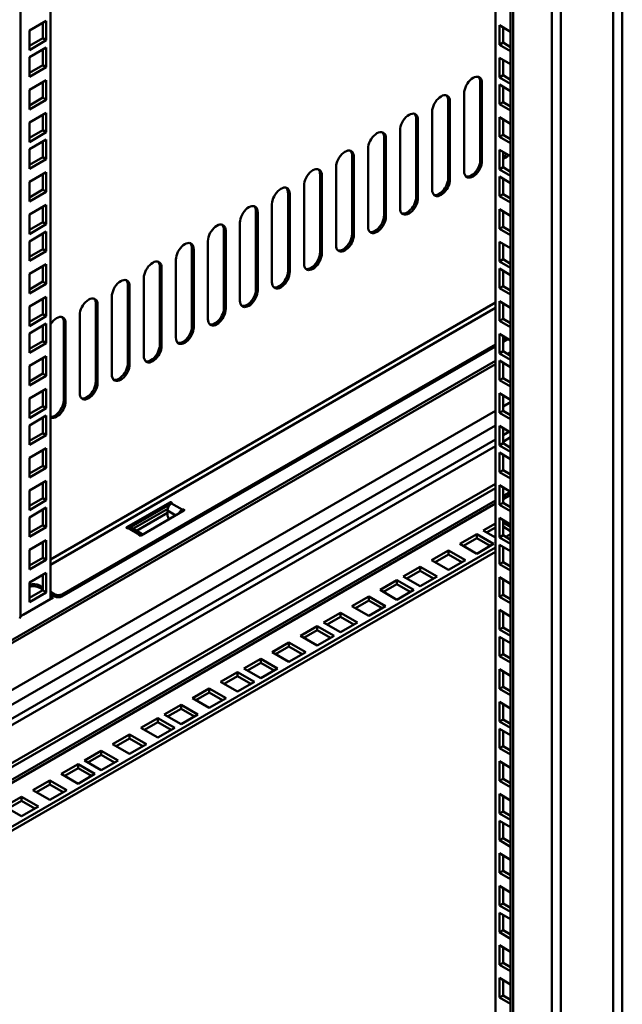
# Model space of a CAD drawing. Units: millimetres. Extents: x 277 to 4556, y 539 to 7126.
# Drawn here: x 3173 to 3412, y 5297 to 5689 of the extents above; entities that cross this region are included whole.
import ezdxf

# ---------------------------------------------------------------- set-up
doc = ezdxf.new("R2010")
doc.units = ezdxf.units.MM

msp = doc.modelspace()

# ---------------------------------------------------------------- linework, layer by layer
at = {"color": 8, "linetype": 'Continuous', "lineweight": 50}
for p, q in [((3173.08, 6568.75), (3173.08, 5451.11)), ((3184.94, 5473.99), (3361.72, 5576.04)), ((3364.85, 5575.73), (3364.76, 5575.67)), ((3361.72, 5573.92), (3184.94, 5471.87)), ((3367.61, 5555.05), (3367.8, 5555.16)), ((3043.52, 5367.96), (3361.72, 5551.65)), ((3364.76, 5534.76), (3367.8, 5536.52)), ((3054.77, 5355.81), (3361.72, 5533)), ((3057.31, 5351.42), (3361.72, 5527.16)), ((3364.76, 5523.33), (3367.28, 5524.78)), ((3057.31, 5345.84), (3361.72, 5521.57)), ((3364.76, 5520.75), (3367.8, 5522.51)), ((3058.42, 5343.9), (3361.72, 5518.99)), ((3364.76, 5497.88), (3367.8, 5499.64)), ((3075.76, 5331.05), (3361.72, 5496.13)), ((3231.43, 5493.4), (3234.75, 5491.48)), ((3237.3, 5492.95), (3237.3, 5493.77)), ((3215.31, 5486.38), (3215.31, 5486.79)), ((3220.26, 5483.52), (3220.26, 5483.93))]:
    msp.add_line(p, q, dxfattribs=at)
at = {"color": 7, "linetype": 'Continuous', "lineweight": 50}
for p, q in [((3184.94, 6561.9), (3184.94, 5458.23)), ((3384.11, 5072.2), (3384.11, 6494.61)), ((3412.15, 5072.2), (3412.15, 6494.61)), ((3387.79, 5071.32), (3387.79, 6493.74)), ((3408.48, 5071.32), (3408.48, 6493.74)), ((3361.72, 5150.86), (3361.72, 6459.85)), ((3367.8, 6456.71), (3367.8, 5130.65)), ((3368.86, 5129.18), (3368.86, 6455.24)), ((3176.59, 5684.23), (3183.31, 5688.11)), ((3183.31, 5688.11), (3183.31, 5680.35)), ((3176.59, 5676.48), (3176.59, 5684.23)), ((3181.9, 5687.29), (3181.9, 5681.17)), ((3363.34, 5686.35), (3367.8, 5683.77)), ((3363.34, 5678.59), (3363.34, 5686.35)), ((3364.76, 5679.41), (3364.76, 5685.53)), ((3181.9, 5681.17), (3176.59, 5678.11)), ((3183.31, 5680.35), (3176.59, 5676.48)), ((3183.31, 5680.35), (3181.9, 5681.17)), ((3176.59, 5673.58), (3183.31, 5677.46)), ((3181.9, 5676.64), (3181.9, 5670.51)), ((3183.31, 5677.46), (3183.31, 5669.7)), ((3364.76, 5679.41), (3363.34, 5678.59)), ((3367.8, 5676.02), (3363.34, 5678.59)), ((3367.8, 5677.65), (3364.76, 5679.41)), ((3176.59, 5665.82), (3176.59, 5673.58)), ((3363.34, 5673.38), (3367.8, 5670.81)), ((3363.34, 5665.62), (3363.34, 5673.38)), ((3364.76, 5666.44), (3364.76, 5672.57)), ((3181.9, 5670.51), (3176.59, 5667.45)), ((3183.31, 5669.7), (3176.59, 5665.82)), ((3183.31, 5669.7), (3181.9, 5670.51)), ((3364.76, 5666.44), (3363.34, 5665.62)), ((3367.8, 5663.05), (3363.34, 5665.62)), ((3367.8, 5664.68), (3364.76, 5666.44)), ((3176.59, 5660.62), (3183.31, 5664.5)), ((3176.59, 5652.86), (3176.59, 5660.62)), ((3181.9, 5663.68), (3181.9, 5657.56)), ((3183.31, 5664.5), (3183.31, 5656.74)), ((3356.41, 5663.37), (3355.71, 5663.78)), ((3355.71, 5663.78), (3355.71, 5632.75)), ((3356.41, 5663.37), (3356.41, 5632.34)), ((3363.34, 5662.73), (3367.8, 5660.15)), ((3363.34, 5654.97), (3363.34, 5662.73)), ((3364.76, 5655.78), (3364.76, 5661.91)), ((3181.9, 5657.56), (3176.59, 5654.49)), ((3183.31, 5656.74), (3176.59, 5652.86)), ((3183.31, 5656.74), (3181.9, 5657.56)), ((3349.34, 5659.29), (3349.34, 5628.26)), ((3343.68, 5656.02), (3342.98, 5656.43)), ((3342.98, 5656.43), (3342.98, 5625.4)), ((3343.68, 5656.02), (3343.68, 5625)), ((3364.76, 5655.78), (3363.34, 5654.97)), ((3367.8, 5652.39), (3363.34, 5654.97)), ((3367.8, 5654.03), (3364.76, 5655.78)), ((3176.59, 5647.65), (3183.31, 5651.53)), ((3181.9, 5650.71), (3181.9, 5644.59)), ((3183.31, 5651.53), (3183.31, 5643.77)), ((3330.96, 5648.68), (3330.25, 5649.08)), ((3330.25, 5649.08), (3330.25, 5618.06)), ((3336.61, 5651.94), (3336.61, 5620.91)), ((3363.34, 5649.77), (3367.8, 5647.19)), ((3363.34, 5642.01), (3363.34, 5649.77)), ((3364.76, 5642.83), (3364.76, 5648.95)), ((3176.59, 5639.89), (3176.59, 5647.65)), ((3330.96, 5648.68), (3330.96, 5617.65)), ((3181.9, 5644.59), (3176.59, 5641.53)), ((3183.31, 5643.77), (3176.59, 5639.89)), ((3183.31, 5643.77), (3181.9, 5644.59)), ((3318.23, 5641.33), (3317.52, 5641.74)), ((3317.52, 5641.74), (3317.52, 5610.71)), ((3318.23, 5641.33), (3318.23, 5610.3)), ((3323.89, 5644.59), (3323.89, 5613.57)), ((3364.76, 5642.83), (3363.34, 5642.01)), ((3367.8, 5639.43), (3363.34, 5642.01)), ((3367.8, 5641.07), (3364.76, 5642.83)), ((3176.59, 5637), (3183.31, 5640.87)), ((3181.9, 5640.06), (3181.9, 5633.93)), ((3183.31, 5640.87), (3183.31, 5633.12)), ((3311.16, 5637.25), (3311.16, 5606.22)), ((3176.59, 5629.24), (3176.59, 5637)), ((3181.9, 5633.93), (3176.59, 5630.87)), ((3183.31, 5633.12), (3181.9, 5633.93)), ((3305.5, 5633.98), (3304.79, 5634.39)), ((3304.79, 5634.39), (3304.79, 5603.36)), ((3305.5, 5633.98), (3305.5, 5602.95)), ((3363.34, 5636.8), (3367.8, 5634.23)), ((3363.34, 5629.04), (3363.34, 5636.8)), ((3364.76, 5629.86), (3364.76, 5635.98)), ((3183.31, 5633.12), (3176.59, 5629.24)), ((3298.43, 5629.9), (3298.43, 5598.87)), ((3356.41, 5632.34), (3355.71, 5632.75)), ((3364.76, 5629.86), (3363.34, 5629.04)), ((3367.8, 5628.1), (3364.76, 5629.86)), ((3176.59, 5624.04), (3183.31, 5627.92)), ((3181.9, 5627.1), (3181.9, 5620.97)), ((3183.31, 5627.92), (3183.31, 5620.16)), ((3292.77, 5626.63), (3292.07, 5627.04)), ((3292.07, 5627.04), (3292.07, 5596.01)), ((3292.77, 5626.63), (3292.77, 5595.6)), ((3343.68, 5625), (3342.98, 5625.4)), ((3367.8, 5626.47), (3363.34, 5629.04)), ((3363.34, 5626.14), (3367.8, 5623.57)), ((3363.34, 5618.39), (3363.34, 5626.14)), ((3176.59, 5616.28), (3176.59, 5624.04)), ((3285.7, 5622.55), (3285.7, 5591.52)), ((3364.76, 5619.2), (3364.76, 5625.33)), ((3181.9, 5620.97), (3176.59, 5617.91)), ((3183.31, 5620.16), (3176.59, 5616.28)), ((3183.31, 5620.16), (3181.9, 5620.97)), ((3280.04, 5619.29), (3279.34, 5619.69)), ((3279.34, 5619.69), (3279.34, 5588.67)), ((3280.04, 5619.29), (3280.04, 5588.26)), ((3330.96, 5617.65), (3330.25, 5618.06)), ((3364.76, 5619.2), (3363.34, 5618.39)), ((3367.8, 5615.81), (3363.34, 5618.39)), ((3367.8, 5617.44), (3364.76, 5619.2)), ((3176.59, 5611.07), (3183.31, 5614.95)), ((3181.9, 5614.13), (3181.9, 5608.01)), ((3183.31, 5614.95), (3183.31, 5607.19)), ((3272.97, 5615.2), (3272.97, 5584.18)), ((3176.59, 5603.31), (3176.59, 5611.07)), ((3267.32, 5611.94), (3266.61, 5612.35)), ((3266.61, 5612.35), (3266.61, 5581.32)), ((3267.32, 5611.94), (3267.32, 5580.91)), ((3318.23, 5610.3), (3317.52, 5610.71)), ((3363.34, 5613.19), (3367.8, 5610.61)), ((3363.34, 5605.43), (3363.34, 5613.19)), ((3364.76, 5606.25), (3364.76, 5612.37)), ((3181.9, 5608.01), (3176.59, 5604.95)), ((3183.31, 5607.19), (3176.59, 5603.31)), ((3183.31, 5607.19), (3181.9, 5608.01)), ((3260.25, 5607.86), (3260.25, 5576.83)), ((3364.76, 5606.25), (3363.34, 5605.43)), ((3367.8, 5604.49), (3364.76, 5606.25)), ((3176.59, 5600.42), (3183.31, 5604.29)), ((3181.9, 5603.48), (3181.9, 5597.35)), ((3183.31, 5604.29), (3183.31, 5596.54)), ((3254.59, 5604.59), (3253.88, 5605)), ((3253.88, 5605), (3253.88, 5573.97)), ((3254.59, 5604.59), (3254.59, 5573.56)), ((3305.5, 5602.95), (3304.79, 5603.36)), ((3367.8, 5602.85), (3363.34, 5605.43)), ((3176.59, 5592.66), (3176.59, 5600.42)), ((3247.52, 5600.51), (3247.52, 5569.48)), ((3363.34, 5600.22), (3367.8, 5597.64)), ((3363.34, 5592.46), (3363.34, 5600.22)), ((3364.76, 5593.28), (3364.76, 5599.4)), ((3181.9, 5597.35), (3176.59, 5594.29)), ((3183.31, 5596.54), (3176.59, 5592.66)), ((3183.31, 5596.54), (3181.9, 5597.35)), ((3241.86, 5597.24), (3241.15, 5597.65)), ((3241.15, 5597.65), (3241.15, 5566.62)), ((3241.86, 5597.24), (3241.86, 5566.21)), ((3292.77, 5595.6), (3292.07, 5596.01)), ((3176.59, 5587.46), (3183.31, 5591.33)), ((3181.9, 5590.52), (3181.9, 5584.39)), ((3183.31, 5591.33), (3183.31, 5583.58)), ((3229.13, 5589.9), (3228.43, 5590.3)), ((3228.43, 5590.3), (3228.43, 5559.27)), ((3234.79, 5593.16), (3234.79, 5562.13)), ((3364.76, 5593.28), (3363.34, 5592.46)), ((3367.8, 5589.89), (3363.34, 5592.46)), ((3367.8, 5591.52), (3364.76, 5593.28)), ((3176.59, 5579.7), (3176.59, 5587.46)), ((3229.13, 5589.9), (3229.13, 5558.87)), ((3280.04, 5588.26), (3279.34, 5588.67)), ((3363.34, 5589.56), (3367.8, 5586.99)), ((3363.34, 5581.81), (3363.34, 5589.56)), ((3364.76, 5582.62), (3364.76, 5588.75)), ((3181.9, 5584.39), (3176.59, 5581.33)), ((3183.31, 5583.58), (3176.59, 5579.7)), ((3183.31, 5583.58), (3181.9, 5584.39)), ((3216.41, 5582.55), (3215.7, 5582.96)), ((3215.7, 5582.96), (3215.7, 5551.93)), ((3216.41, 5582.55), (3216.41, 5551.52)), ((3222.06, 5585.81), (3222.06, 5554.78)), ((3364.76, 5582.62), (3363.34, 5581.81)), ((3367.8, 5580.86), (3364.76, 5582.62)), ((3209.33, 5578.47), (3209.33, 5547.44)), ((3267.32, 5580.91), (3266.61, 5581.32)), ((3367.8, 5579.23), (3363.34, 5581.81)), ((3176.59, 5574.49), (3183.31, 5578.37)), ((3176.59, 5566.73), (3176.59, 5574.49)), ((3181.9, 5577.55), (3181.9, 5571.43)), ((3183.31, 5578.37), (3183.31, 5570.61)), ((3203.68, 5575.2), (3202.97, 5575.61)), ((3202.97, 5575.61), (3202.97, 5544.58)), ((3203.68, 5575.2), (3203.68, 5544.17)), ((3363.34, 5576.61), (3367.8, 5574.03)), ((3363.34, 5568.85), (3363.34, 5576.61)), ((3364.76, 5569.66), (3364.76, 5575.79)), ((3181.9, 5571.43), (3176.59, 5568.37)), ((3183.31, 5570.61), (3176.59, 5566.73)), ((3183.31, 5570.61), (3181.9, 5571.43)), ((3196.61, 5571.12), (3196.61, 5540.09)), ((3254.59, 5573.56), (3253.88, 5573.97)), ((3176.59, 5563.83), (3183.31, 5567.71)), ((3181.9, 5566.9), (3181.9, 5560.77)), ((3183.31, 5567.71), (3183.31, 5559.95)), ((3190.95, 5567.85), (3190.24, 5568.26)), ((3190.24, 5568.26), (3190.24, 5537.23)), ((3190.95, 5567.85), (3190.95, 5536.82)), ((3364.76, 5569.66), (3363.34, 5568.85)), ((3367.8, 5566.27), (3363.34, 5568.85)), ((3367.8, 5567.91), (3364.76, 5569.66)), ((3176.59, 5556.08), (3176.59, 5563.83)), ((3241.86, 5566.21), (3241.15, 5566.62)), ((3363.34, 5563.64), (3367.8, 5561.06)), ((3363.34, 5555.88), (3363.34, 5563.64)), ((3364.76, 5556.7), (3364.76, 5562.82)), ((3181.9, 5560.77), (3176.59, 5557.71)), ((3183.31, 5559.95), (3176.59, 5556.08)), ((3183.31, 5559.95), (3181.9, 5560.77)), ((3189.53, 5460.07), (3361.72, 5559.47)), ((3229.13, 5558.87), (3228.43, 5559.27)), ((3364.76, 5561.22), (3366.14, 5562.02)), ((3364.76, 5560.41), (3366.85, 5561.61)), ((3189.53, 5459.25), (3361.72, 5558.65)), ((3364.76, 5556.7), (3363.34, 5555.88)), ((3367.8, 5553.31), (3363.34, 5555.88)), ((3367.8, 5554.94), (3364.76, 5556.7)), ((3367.8, 5556.37), (3366.56, 5555.66)), ((3361.72, 5552.86), (3043.52, 5369.17)), ((3176.59, 5550.88), (3183.31, 5554.75)), ((3181.9, 5553.94), (3181.9, 5547.81)), ((3183.31, 5554.75), (3183.31, 5547)), ((3216.41, 5551.52), (3215.7, 5551.93)), ((3363.34, 5552.98), (3367.8, 5550.41)), ((3363.34, 5545.23), (3363.34, 5552.98)), ((3364.76, 5546.04), (3364.76, 5552.17)), ((3176.59, 5543.12), (3176.59, 5550.88)), ((3181.9, 5547.81), (3176.59, 5544.75)), ((3183.31, 5547), (3181.9, 5547.81)), ((3183.31, 5547), (3176.59, 5543.12)), ((3203.68, 5544.17), (3202.97, 5544.58)), ((3364.76, 5546.04), (3363.34, 5545.23)), ((3367.8, 5542.65), (3363.34, 5545.23)), ((3367.8, 5544.28), (3364.76, 5546.04)), ((3176.59, 5537.91), (3183.31, 5541.79)), ((3181.9, 5540.97), (3181.9, 5534.85)), ((3183.31, 5541.79), (3183.31, 5534.03)), ((3363.34, 5540.02), (3367.8, 5537.45)), ((3363.34, 5532.27), (3363.34, 5540.02)), ((3176.59, 5530.15), (3176.59, 5537.91)), ((3190.95, 5536.82), (3190.24, 5537.23)), ((3364.76, 5533.08), (3364.76, 5539.21)), ((3181.9, 5534.85), (3176.59, 5531.78)), ((3183.31, 5534.03), (3176.59, 5530.15)), ((3183.31, 5534.03), (3181.9, 5534.85)), ((3364.76, 5533.08), (3363.34, 5532.27)), ((3367.8, 5529.69), (3363.34, 5532.27)), ((3367.8, 5531.32), (3364.76, 5533.08)), ((3176.59, 5527.25), (3183.31, 5531.13)), ((3181.9, 5530.31), (3181.9, 5524.19)), ((3183.31, 5531.13), (3183.31, 5523.37)), ((3176.59, 5519.5), (3176.59, 5527.25)), ((3181.9, 5524.19), (3176.59, 5521.13)), ((3183.31, 5523.37), (3181.9, 5524.19)), ((3363.34, 5527.06), (3367.8, 5524.48)), ((3363.34, 5519.3), (3363.34, 5527.06)), ((3364.76, 5520.12), (3364.76, 5526.24)), ((3183.31, 5523.37), (3176.59, 5519.5)), ((3364.76, 5520.12), (3363.34, 5519.3)), ((3367.8, 5518.36), (3364.76, 5520.12)), ((3176.59, 5514.29), (3183.31, 5518.17)), ((3181.9, 5517.36), (3181.9, 5511.23)), ((3183.31, 5518.17), (3183.31, 5510.42)), ((3367.8, 5516.72), (3363.34, 5519.3)), ((3363.34, 5516.4), (3367.8, 5513.83)), ((3363.34, 5508.64), (3363.34, 5516.4)), ((3176.59, 5506.54), (3176.59, 5514.29)), ((3364.76, 5509.46), (3364.76, 5515.59)), ((3181.9, 5511.23), (3176.59, 5508.17)), ((3183.31, 5510.42), (3176.59, 5506.54)), ((3183.31, 5510.42), (3181.9, 5511.23)), ((3364.76, 5509.46), (3363.34, 5508.64)), ((3367.8, 5506.07), (3363.34, 5508.64)), ((3367.8, 5507.7), (3364.76, 5509.46)), ((3176.59, 5501.33), (3183.31, 5505.21)), ((3181.9, 5504.39), (3181.9, 5498.27)), ((3183.31, 5505.21), (3183.31, 5497.45)), ((3071.45, 5336.39), (3361.72, 5503.95)), ((3072.35, 5335.27), (3361.72, 5502.32)), ((3176.59, 5493.57), (3176.59, 5501.33)), ((3363.34, 5503.44), (3367.8, 5500.87)), ((3363.34, 5495.69), (3363.34, 5503.44)), ((3364.76, 5496.5), (3364.76, 5502.63)), ((3367.8, 5500.85), (3364.76, 5499.09)), ((3361.72, 5497.34), (3075.09, 5331.87)), ((3181.9, 5498.27), (3176.59, 5495.2)), ((3183.31, 5497.45), (3176.59, 5493.57)), ((3183.31, 5497.45), (3181.9, 5498.27)), ((3232.35, 5496.63), (3215.31, 5486.79)), ((3232.35, 5495.81), (3232.35, 5496.63)), ((3233.06, 5496.22), (3237.3, 5493.77)), ((3364.76, 5496.5), (3363.34, 5495.69)), ((3367.8, 5494.74), (3364.76, 5496.5)), ((3176.59, 5490.67), (3183.31, 5494.55)), ((3181.9, 5493.73), (3181.9, 5487.61)), ((3183.31, 5494.55), (3183.31, 5486.79)), ((3232.35, 5495.81), (3216.04, 5486.39)), ((3231.53, 5494.11), (3217.75, 5486.16)), ((3231.43, 5492.42), (3219.17, 5485.34)), ((3220.97, 5483.52), (3238.01, 5493.36)), ((3231.43, 5493.4), (3231.43, 5491.77)), ((3367.8, 5493.11), (3363.34, 5495.69)), ((3176.59, 5482.91), (3176.59, 5490.67)), ((3363.34, 5490.48), (3367.8, 5487.9)), ((3363.34, 5482.72), (3363.34, 5490.48)), ((3364.76, 5483.54), (3364.76, 5489.66)), ((3367.8, 5486.86), (3364.76, 5488.62)), ((3181.9, 5487.61), (3176.59, 5484.55)), ((3183.31, 5486.79), (3176.59, 5482.91)), ((3183.31, 5486.79), (3181.9, 5487.61)), ((3220.26, 5483.93), (3216.02, 5486.38)), ((3221.41, 5484.04), (3217.17, 5486.49)), ((3361.72, 5488.27), (3356.82, 5485.45)), ((3356.82, 5485.45), (3361.72, 5482.62)), ((3361.72, 5486.64), (3358.24, 5484.63)), ((3367.8, 5485.23), (3364.76, 5486.99)), ((3176.59, 5477.71), (3183.31, 5481.59)), ((3181.9, 5480.78), (3181.9, 5474.65)), ((3183.31, 5481.59), (3183.31, 5473.83)), ((3354.31, 5484), (3347.59, 5480.12)), ((3354.31, 5482.36), (3349.01, 5479.3)), ((3354.31, 5484), (3361.03, 5480.12)), ((3354.31, 5484), (3354.31, 5482.36)), ((3354.31, 5482.36), (3359.62, 5479.3)), ((3364.76, 5483.54), (3363.34, 5482.72)), ((3367.8, 5480.14), (3363.34, 5482.72)), ((3367.8, 5481.78), (3364.76, 5483.54)), ((3365.85, 5482.9), (3367.8, 5484.03)), ((3367.48, 5481.96), (3367.8, 5482.15)), ((3085.39, 5319.12), (3361.72, 5478.64)), ((3086.29, 5318.01), (3361.72, 5477)), ((3176.59, 5469.96), (3176.59, 5477.71)), ((3343.08, 5477.52), (3336.37, 5473.64)), ((3349.8, 5473.64), (3343.08, 5477.52)), ((3343.08, 5477.52), (3343.08, 5475.88)), ((3347.59, 5480.12), (3354.31, 5476.24)), ((3361.03, 5480.12), (3354.31, 5476.24)), ((3363.34, 5479.82), (3367.8, 5477.25)), ((3363.34, 5472.06), (3363.34, 5479.82)), ((3364.76, 5472.88), (3364.76, 5479)), ((3364.76, 5478.76), (3364.97, 5478.88)), ((3181.9, 5474.65), (3176.59, 5471.59)), ((3183.31, 5473.83), (3176.59, 5469.96)), ((3183.31, 5473.83), (3181.9, 5474.65)), ((3336.37, 5473.64), (3343.08, 5469.76)), ((3343.08, 5475.88), (3337.78, 5472.82)), ((3348.39, 5472.82), (3343.08, 5475.88)), ((3343.08, 5469.76), (3349.8, 5473.64)), ((3364.76, 5472.88), (3363.34, 5472.06)), ((3367.8, 5471.12), (3364.76, 5472.88)), ((3331.86, 5471.04), (3325.14, 5467.16)), ((3331.86, 5469.4), (3326.56, 5466.34)), ((3338.58, 5467.16), (3331.86, 5471.04)), ((3331.86, 5471.04), (3331.86, 5469.4)), ((3337.16, 5466.34), (3331.86, 5469.4)), ((3367.8, 5469.49), (3363.34, 5472.06)), ((3176.59, 5464.75), (3183.31, 5468.62)), ((3181.9, 5467.81), (3181.9, 5461.68)), ((3183.31, 5468.62), (3183.31, 5460.87)), ((3322.63, 5465.71), (3315.92, 5461.83)), ((3322.63, 5465.71), (3329.35, 5461.83)), ((3322.63, 5465.71), (3322.63, 5464.08)), ((3325.14, 5467.16), (3331.86, 5463.28)), ((3331.86, 5463.28), (3338.58, 5467.16)), ((3363.34, 5466.86), (3367.8, 5464.29)), ((3363.34, 5459.1), (3363.34, 5466.86)), ((3364.76, 5459.92), (3364.76, 5466.05)), ((3176.59, 5456.99), (3176.59, 5464.75)), ((3181.9, 5461.68), (3176.59, 5458.62)), ((3181.9, 5462.85), (3180.7, 5463.54)), ((3180.7, 5462.72), (3180.7, 5463.54)), ((3181.9, 5462.03), (3180.7, 5462.72)), ((3183.31, 5460.87), (3181.9, 5461.68)), ((3186.71, 5460.07), (3184.94, 5461.09)), ((3315.92, 5461.83), (3322.63, 5457.95)), ((3322.63, 5464.08), (3317.33, 5461.02)), ((3322.63, 5464.08), (3327.94, 5461.02)), ((3329.35, 5461.83), (3322.63, 5457.95)), ((3174.13, 5451.99), (3186, 5458.85)), ((3183.31, 5460.87), (3176.59, 5456.99)), ((3186.71, 5459.25), (3184.94, 5460.28)), ((3186, 5458.85), (3184.94, 5459.46)), ((3186.71, 5460.07), (3186.71, 5459.25)), ((3189.53, 5459.25), (3189.53, 5460.07)), ((3311.4, 5459.23), (3304.69, 5455.35)), ((3311.4, 5457.59), (3306.1, 5454.53)), ((3318.12, 5455.35), (3311.4, 5459.23)), ((3311.4, 5459.23), (3311.4, 5457.59)), ((3316.71, 5454.53), (3311.4, 5457.59)), ((3364.76, 5459.92), (3363.34, 5459.1)), ((3367.8, 5456.53), (3363.34, 5459.1)), ((3367.8, 5458.16), (3364.76, 5459.92)), ((3304.69, 5455.35), (3311.4, 5451.47)), ((3311.4, 5451.47), (3318.12, 5455.35)), ((3363.34, 5453.9), (3367.8, 5451.32)), ((3363.34, 5446.14), (3363.34, 5453.9)), ((3300.18, 5452.75), (3293.47, 5448.87)), ((3300.18, 5451.12), (3294.88, 5448.05)), ((3306.9, 5448.87), (3300.18, 5452.75)), ((3300.18, 5452.75), (3300.18, 5451.12)), ((3305.49, 5448.05), (3300.18, 5451.12)), ((3364.76, 5446.95), (3364.76, 5453.08)), ((3290.96, 5447.42), (3284.24, 5443.54)), ((3290.96, 5445.79), (3285.65, 5442.73)), ((3290.96, 5447.42), (3297.67, 5443.54)), ((3290.96, 5447.42), (3290.96, 5445.79)), ((3290.96, 5445.79), (3296.26, 5442.73)), ((3293.47, 5448.87), (3300.18, 5444.99)), ((3300.18, 5444.99), (3306.9, 5448.87)), ((3364.76, 5446.95), (3363.34, 5446.14)), ((3367.8, 5443.56), (3363.34, 5446.14)), ((3367.8, 5445.2), (3364.76, 5446.95)), ((3284.24, 5443.54), (3290.96, 5439.67)), ((3297.67, 5443.54), (3290.96, 5439.67)), ((3363.34, 5443.24), (3367.8, 5440.66)), ((3363.34, 5435.48), (3363.34, 5443.24)), ((3364.76, 5436.3), (3364.76, 5442.42)), ((3279.73, 5440.94), (3273.01, 5437.06)), ((3279.73, 5439.31), (3274.42, 5436.25)), ((3286.44, 5437.06), (3279.73, 5440.94)), ((3279.73, 5440.94), (3279.73, 5439.31)), ((3285.03, 5436.25), (3279.73, 5439.31)), ((3268.5, 5434.46), (3261.79, 5430.58)), ((3275.22, 5430.58), (3268.5, 5434.46)), ((3268.5, 5434.46), (3268.5, 5432.83)), ((3273.01, 5437.06), (3279.73, 5433.18)), ((3279.73, 5433.18), (3286.44, 5437.06)), ((3364.76, 5436.3), (3363.34, 5435.48)), ((3367.8, 5432.91), (3363.34, 5435.48)), ((3367.8, 5434.54), (3364.76, 5436.3)), ((3261.79, 5430.58), (3268.5, 5426.71)), ((3268.5, 5432.83), (3263.2, 5429.77)), ((3273.81, 5429.77), (3268.5, 5432.83)), ((3268.5, 5426.71), (3275.22, 5430.58)), ((3363.34, 5430.28), (3367.8, 5427.71)), ((3363.34, 5422.52), (3363.34, 5430.28)), ((3259.28, 5429.13), (3252.56, 5425.26)), ((3259.28, 5427.5), (3253.97, 5424.44)), ((3259.28, 5429.13), (3265.99, 5425.26)), ((3259.28, 5429.13), (3259.28, 5427.5)), ((3259.28, 5427.5), (3264.58, 5424.44)), ((3364.76, 5423.34), (3364.76, 5429.46)), ((3248.05, 5422.65), (3241.33, 5418.77)), ((3254.77, 5418.77), (3248.05, 5422.65)), ((3248.05, 5422.65), (3248.05, 5421.02)), ((3252.56, 5425.26), (3259.28, 5421.38)), ((3265.99, 5425.26), (3259.28, 5421.38)), ((3364.76, 5423.34), (3363.34, 5422.52)), ((3367.8, 5419.95), (3363.34, 5422.52)), ((3367.8, 5421.58), (3364.76, 5423.34)), ((3241.33, 5418.77), (3248.05, 5414.9)), ((3248.05, 5421.02), (3242.74, 5417.96)), ((3253.35, 5417.96), (3248.05, 5421.02)), ((3248.05, 5414.9), (3254.77, 5418.77)), ((3236.83, 5416.17), (3230.11, 5412.3)), ((3236.83, 5414.54), (3231.52, 5411.48)), ((3243.54, 5412.3), (3236.83, 5416.17)), ((3236.83, 5416.17), (3236.83, 5414.54)), ((3242.13, 5411.48), (3236.83, 5414.54)), ((3363.34, 5417.31), (3367.8, 5414.74)), ((3363.34, 5409.56), (3363.34, 5417.31)), ((3364.76, 5410.37), (3364.76, 5416.5)), ((3227.6, 5410.85), (3220.88, 5406.97)), ((3227.6, 5410.85), (3234.32, 5406.97)), ((3227.6, 5410.85), (3227.6, 5409.21)), ((3230.11, 5412.3), (3236.83, 5408.42)), ((3236.83, 5408.42), (3243.54, 5412.3)), ((3364.76, 5410.37), (3363.34, 5409.56)), ((3367.8, 5408.61), (3364.76, 5410.37)), ((3220.88, 5406.97), (3227.6, 5403.09)), ((3227.6, 5409.21), (3222.3, 5406.15)), ((3227.6, 5409.21), (3232.9, 5406.15)), ((3234.32, 5406.97), (3227.6, 5403.09)), ((3367.8, 5406.98), (3363.34, 5409.56)), ((3363.34, 5406.66), (3367.8, 5404.08)), ((3363.34, 5398.9), (3363.34, 5406.66)), ((3216.37, 5404.36), (3209.65, 5400.49)), ((3216.37, 5402.73), (3211.07, 5399.67)), ((3223.09, 5400.49), (3216.37, 5404.36)), ((3216.37, 5404.36), (3216.37, 5402.73)), ((3221.67, 5399.67), (3216.37, 5402.73)), ((3364.76, 5399.72), (3364.76, 5405.84)), ((3209.65, 5400.49), (3216.37, 5396.61)), ((3216.37, 5396.61), (3223.09, 5400.49)), ((3364.76, 5399.72), (3363.34, 5398.9)), ((3367.8, 5396.33), (3363.34, 5398.9)), ((3367.8, 5397.96), (3364.76, 5399.72)), ((3205.15, 5397.89), (3198.43, 5394.01)), ((3205.15, 5396.25), (3199.84, 5393.19)), ((3211.87, 5394.01), (3205.15, 5397.89)), ((3205.15, 5397.89), (3205.15, 5396.25)), ((3210.45, 5393.19), (3205.15, 5396.25)), ((3195.92, 5392.56), (3189.2, 5388.68)), ((3195.92, 5390.93), (3190.62, 5387.87)), ((3195.92, 5392.56), (3202.64, 5388.68)), ((3195.92, 5392.56), (3195.92, 5390.93)), ((3195.92, 5390.93), (3201.22, 5387.87)), ((3198.43, 5394.01), (3205.15, 5390.13)), ((3205.15, 5390.13), (3211.87, 5394.01)), ((3363.34, 5393.7), (3367.8, 5391.12)), ((3363.34, 5385.94), (3363.34, 5393.7)), ((3364.76, 5386.76), (3364.76, 5392.88)), ((3189.2, 5388.68), (3195.92, 5384.8)), ((3202.64, 5388.68), (3195.92, 5384.8)), ((3364.76, 5386.76), (3363.34, 5385.94)), ((3367.8, 5385), (3364.76, 5386.76)), ((3184.69, 5386.08), (3177.97, 5382.2)), ((3184.69, 5384.44), (3179.39, 5381.38)), ((3191.41, 5382.2), (3184.69, 5386.08)), ((3184.69, 5386.08), (3184.69, 5384.44)), ((3189.99, 5381.38), (3184.69, 5384.44)), ((3367.8, 5383.37), (3363.34, 5385.94)), ((3173.47, 5379.6), (3166.75, 5375.72)), ((3180.19, 5375.72), (3173.47, 5379.6)), ((3173.47, 5379.6), (3173.47, 5377.97)), ((3177.97, 5382.2), (3184.69, 5378.32)), ((3184.69, 5378.32), (3191.41, 5382.2)), ((3363.34, 5380.73), (3367.8, 5378.16)), ((3363.34, 5372.98), (3363.34, 5380.73)), ((3364.76, 5373.79), (3364.76, 5379.92)), ((3166.75, 5375.72), (3173.47, 5371.84)), ((3173.47, 5377.97), (3168.17, 5374.9)), ((3178.77, 5374.9), (3173.47, 5377.97)), ((3173.47, 5371.84), (3180.19, 5375.72)), ((3364.76, 5373.79), (3363.34, 5372.98)), ((3367.8, 5370.4), (3363.34, 5372.98)), ((3367.8, 5372.03), (3364.76, 5373.79)), ((3363.34, 5370.08), (3367.8, 5367.5)), ((3363.34, 5362.32), (3363.34, 5370.08)), ((3364.76, 5363.14), (3364.76, 5369.26)), ((3364.76, 5363.14), (3363.34, 5362.32)), ((3367.8, 5361.38), (3364.76, 5363.14)), ((3367.8, 5359.74), (3363.34, 5362.32)), ((3363.34, 5357.12), (3367.8, 5354.54)), ((3363.34, 5349.36), (3363.34, 5357.12)), ((3364.76, 5350.18), (3364.76, 5356.3)), ((3364.76, 5350.18), (3363.34, 5349.36)), ((3367.8, 5346.79), (3363.34, 5349.36)), ((3367.8, 5348.42), (3364.76, 5350.18)), ((3363.34, 5344.15), (3367.8, 5341.58)), ((3363.34, 5336.4), (3363.34, 5344.15)), ((3364.76, 5337.21), (3364.76, 5343.34)), ((3364.76, 5337.21), (3363.34, 5336.4)), ((3367.8, 5333.82), (3363.34, 5336.4)), ((3367.8, 5335.45), (3364.76, 5337.21)), ((3363.34, 5333.5), (3367.8, 5330.92)), ((3363.34, 5325.74), (3363.34, 5333.5)), ((3364.76, 5326.56), (3364.76, 5332.68)), ((3364.76, 5326.56), (3363.34, 5325.74)), ((3367.8, 5323.16), (3363.34, 5325.74)), ((3367.8, 5324.8), (3364.76, 5326.56)), ((3363.34, 5320.54), (3367.8, 5317.96)), ((3363.34, 5312.78), (3363.34, 5320.54)), ((3364.76, 5313.6), (3364.76, 5319.72)), ((3364.76, 5313.6), (3363.34, 5312.78)), ((3367.8, 5310.21), (3363.34, 5312.78)), ((3367.8, 5311.84), (3364.76, 5313.6)), ((3363.34, 5307.57), (3367.8, 5305)), ((3363.34, 5299.81), (3363.34, 5307.57)), ((3364.76, 5300.63), (3364.76, 5306.75)), ((3364.76, 5300.63), (3363.34, 5299.81)), ((3367.8, 5298.87), (3364.76, 5300.63)), ((3367.8, 5297.24), (3363.34, 5299.81))]:
    msp.add_line(p, q, dxfattribs=at)
at = {"color": 7, "linetype": 'Continuous', "lineweight": 50, "flags": 128}
for points in [[(3364.76, 5672.15), (3364.99, 5672.34), (3365.05, 5672.39)], [(3349.34, 5659.29), (3349.39, 5660.03), (3349.55, 5660.81), (3349.81, 5661.6), (3350.17, 5662.39), (3350.6, 5663.15), (3351.11, 5663.85), (3351.67, 5664.47), (3352.26, 5665), (3352.88, 5665.41), (3353.49, 5665.71), (3354.09, 5665.87), (3354.64, 5665.89), (3355.15, 5665.77), (3355.59, 5665.52), (3355.94, 5665.14), (3356.2, 5664.65), (3356.36, 5664.05), (3356.41, 5663.37)], [(3336.61, 5651.94), (3336.67, 5652.68), (3336.83, 5653.46), (3337.09, 5654.26), (3337.44, 5655.04), (3337.88, 5655.8), (3338.38, 5656.5), (3338.94, 5657.12), (3339.53, 5657.65), (3340.15, 5658.07), (3340.76, 5658.36), (3341.36, 5658.52), (3341.92, 5658.54), (3342.42, 5658.42), (3342.86, 5658.17), (3343.21, 5657.79), (3343.47, 5657.3), (3343.63, 5656.7), (3343.68, 5656.02)], [(3330.96, 5648.68), (3330.9, 5649.35), (3330.74, 5649.95), (3330.48, 5650.44), (3330.13, 5650.82), (3329.69, 5651.07), (3329.19, 5651.19), (3328.63, 5651.17), (3328.03, 5651.01), (3327.42, 5650.72), (3326.81, 5650.3), (3326.21, 5649.77), (3325.65, 5649.15), (3325.15, 5648.45), (3324.71, 5647.7), (3324.36, 5646.91), (3324.1, 5646.11), (3323.94, 5645.33), (3323.89, 5644.59)], [(3318.23, 5641.33), (3318.17, 5642.01), (3318.02, 5642.6), (3317.75, 5643.1), (3317.4, 5643.48), (3316.97, 5643.73), (3316.46, 5643.84), (3315.9, 5643.82), (3315.31, 5643.66), (3314.69, 5643.37), (3314.08, 5642.95), (3313.48, 5642.43), (3312.93, 5641.8), (3312.42, 5641.1), (3311.98, 5640.35), (3311.63, 5639.56), (3311.37, 5638.77), (3311.21, 5637.99), (3311.16, 5637.25)], [(3305.5, 5633.98), (3305.45, 5634.66), (3305.29, 5635.25), (3305.03, 5635.75), (3304.67, 5636.13), (3304.24, 5636.38), (3303.73, 5636.5), (3303.17, 5636.47), (3302.58, 5636.32), (3301.96, 5636.02), (3301.35, 5635.61), (3300.76, 5635.08), (3300.2, 5634.46), (3299.69, 5633.76), (3299.26, 5633), (3298.9, 5632.21), (3298.64, 5631.42), (3298.48, 5630.64), (3298.43, 5629.9)], [(3356.41, 5632.34), (3356.36, 5631.6), (3356.2, 5630.82), (3355.94, 5630.03), (3355.59, 5629.24), (3355.15, 5628.49), (3354.64, 5627.79), (3354.09, 5627.16), (3353.49, 5626.64), (3352.88, 5626.22), (3352.26, 5625.93), (3351.67, 5625.77), (3351.11, 5625.75), (3350.6, 5625.86), (3350.17, 5626.11), (3349.81, 5626.49), (3349.55, 5626.99), (3349.39, 5627.58), (3349.34, 5628.26)], [(3355.71, 5632.75), (3355.65, 5632.01), (3355.49, 5631.23), (3355.23, 5630.44), (3354.88, 5629.65), (3354.44, 5628.89), (3353.94, 5628.2), (3353.38, 5627.57), (3352.78, 5627.04), (3352.17, 5626.63), (3351.56, 5626.34), (3350.96, 5626.18), (3350.4, 5626.15), (3350.05, 5626.22)], [(3292.77, 5626.63), (3292.72, 5627.31), (3292.56, 5627.91), (3292.3, 5628.4), (3291.95, 5628.78), (3291.51, 5629.03), (3291, 5629.15), (3290.45, 5629.13), (3289.85, 5628.97), (3289.24, 5628.68), (3288.62, 5628.26), (3288.03, 5627.73), (3287.47, 5627.11), (3286.96, 5626.41), (3286.53, 5625.65), (3286.18, 5624.87), (3285.91, 5624.07), (3285.76, 5623.29), (3285.7, 5622.55)], [(3342.98, 5625.4), (3342.92, 5624.66), (3342.76, 5623.88), (3342.5, 5623.09), (3342.15, 5622.3), (3341.71, 5621.55), (3341.21, 5620.85), (3340.65, 5620.22), (3340.06, 5619.7), (3339.44, 5619.28), (3338.83, 5618.99), (3338.23, 5618.83), (3337.67, 5618.81), (3337.32, 5618.87)], [(3280.04, 5619.29), (3279.99, 5619.96), (3279.83, 5620.56), (3279.57, 5621.05), (3279.22, 5621.43), (3278.78, 5621.68), (3278.28, 5621.8), (3277.72, 5621.78), (3277.12, 5621.62), (3276.51, 5621.33), (3275.9, 5620.91), (3275.3, 5620.38), (3274.74, 5619.76), (3274.24, 5619.06), (3273.8, 5618.31), (3273.45, 5617.52), (3273.19, 5616.72), (3273.03, 5615.94), (3272.97, 5615.2)], [(3343.68, 5625), (3343.63, 5624.26), (3343.47, 5623.48), (3343.21, 5622.68), (3342.86, 5621.89), (3342.42, 5621.14), (3341.92, 5620.44), (3341.36, 5619.82), (3340.76, 5619.29), (3340.15, 5618.87), (3339.53, 5618.58), (3338.94, 5618.42), (3338.38, 5618.4), (3337.88, 5618.52), (3337.44, 5618.77), (3337.09, 5619.15), (3336.83, 5619.64), (3336.67, 5620.24), (3336.61, 5620.91)], [(3323.89, 5613.57), (3323.94, 5612.89), (3324.1, 5612.29), (3324.36, 5611.8), (3324.71, 5611.42), (3325.15, 5611.17), (3325.65, 5611.05), (3326.21, 5611.07), (3326.81, 5611.23), (3327.42, 5611.52), (3328.03, 5611.94), (3328.63, 5612.47), (3329.19, 5613.09), (3329.69, 5613.79), (3330.13, 5614.55), (3330.48, 5615.33), (3330.74, 5616.13), (3330.9, 5616.91), (3330.96, 5617.65)], [(3324.59, 5611.52), (3324.95, 5611.46), (3325.5, 5611.48), (3326.1, 5611.64), (3326.71, 5611.93), (3327.33, 5612.35), (3327.92, 5612.88), (3328.48, 5613.5), (3328.99, 5614.2), (3329.42, 5614.95), (3329.78, 5615.74), (3330.04, 5616.54), (3330.2, 5617.32), (3330.25, 5618.06)], [(3267.32, 5611.94), (3267.26, 5612.62), (3267.1, 5613.21), (3266.84, 5613.71), (3266.49, 5614.08), (3266.05, 5614.34), (3265.55, 5614.45), (3264.99, 5614.43), (3264.4, 5614.27), (3263.78, 5613.98), (3263.17, 5613.56), (3262.57, 5613.04), (3262.01, 5612.41), (3261.51, 5611.71), (3261.07, 5610.96), (3260.72, 5610.17), (3260.46, 5609.38), (3260.3, 5608.6), (3260.25, 5607.86)], [(3311.16, 5606.22), (3311.21, 5605.54), (3311.37, 5604.94), (3311.63, 5604.45), (3311.98, 5604.07), (3312.42, 5603.82), (3312.93, 5603.7), (3313.48, 5603.72), (3314.08, 5603.88), (3314.69, 5604.18), (3315.31, 5604.59), (3315.9, 5605.12), (3316.46, 5605.74), (3316.97, 5606.44), (3317.4, 5607.2), (3317.75, 5607.99), (3318.02, 5608.78), (3318.17, 5609.56), (3318.23, 5610.3)], [(3311.86, 5604.18), (3312.22, 5604.11), (3312.78, 5604.13), (3313.37, 5604.29), (3313.99, 5604.58), (3314.6, 5605), (3315.2, 5605.53), (3315.75, 5606.15), (3316.26, 5606.85), (3316.69, 5607.61), (3317.05, 5608.39), (3317.31, 5609.19), (3317.47, 5609.97), (3317.52, 5610.71)], [(3254.59, 5604.59), (3254.54, 5605.27), (3254.38, 5605.86), (3254.12, 5606.36), (3253.76, 5606.74), (3253.33, 5606.99), (3252.82, 5607.11), (3252.26, 5607.08), (3251.67, 5606.92), (3251.05, 5606.63), (3250.44, 5606.22), (3249.84, 5605.69), (3249.29, 5605.06), (3248.78, 5604.37), (3248.34, 5603.61), (3247.99, 5602.82), (3247.73, 5602.03), (3247.57, 5601.25), (3247.52, 5600.51)], [(3298.43, 5598.87), (3298.48, 5598.19), (3298.64, 5597.6), (3298.9, 5597.1), (3299.26, 5596.72), (3299.69, 5596.47), (3300.2, 5596.36), (3300.76, 5596.38), (3301.35, 5596.54), (3301.96, 5596.83), (3302.58, 5597.25), (3303.17, 5597.77), (3303.73, 5598.4), (3304.24, 5599.1), (3304.67, 5599.85), (3305.03, 5600.64), (3305.29, 5601.43), (3305.45, 5602.21), (3305.5, 5602.95)], [(3299.14, 5596.83), (3299.49, 5596.76), (3300.05, 5596.79), (3300.64, 5596.94), (3301.26, 5597.24), (3301.87, 5597.65), (3302.47, 5598.18), (3303.03, 5598.8), (3303.53, 5599.5), (3303.97, 5600.26), (3304.32, 5601.05), (3304.58, 5601.84), (3304.74, 5602.62), (3304.79, 5603.36)], [(3241.86, 5597.24), (3241.81, 5597.92), (3241.65, 5598.52), (3241.39, 5599.01), (3241.03, 5599.39), (3240.6, 5599.64), (3240.09, 5599.76), (3239.53, 5599.74), (3238.94, 5599.58), (3238.33, 5599.28), (3237.71, 5598.87), (3237.12, 5598.34), (3236.56, 5597.72), (3236.05, 5597.02), (3235.62, 5596.26), (3235.26, 5595.48), (3235, 5594.68), (3234.84, 5593.9), (3234.79, 5593.16)], [(3285.7, 5591.52), (3285.76, 5590.84), (3285.91, 5590.25), (3286.18, 5589.75), (3286.53, 5589.38), (3286.96, 5589.12), (3287.47, 5589.01), (3288.03, 5589.03), (3288.62, 5589.19), (3289.24, 5589.48), (3289.85, 5589.9), (3290.45, 5590.43), (3291, 5591.05), (3291.51, 5591.75), (3291.95, 5592.5), (3292.3, 5593.29), (3292.56, 5594.09), (3292.72, 5594.86), (3292.77, 5595.6)], [(3286.41, 5589.48), (3286.76, 5589.42), (3287.32, 5589.44), (3287.92, 5589.6), (3288.53, 5589.89), (3289.14, 5590.31), (3289.74, 5590.83), (3290.3, 5591.46), (3290.8, 5592.16), (3291.24, 5592.91), (3291.59, 5593.7), (3291.85, 5594.49), (3292.01, 5595.27), (3292.07, 5596.01)], [(3229.13, 5589.9), (3229.08, 5590.57), (3228.92, 5591.17), (3228.66, 5591.66), (3228.31, 5592.04), (3227.87, 5592.29), (3227.37, 5592.41), (3226.81, 5592.39), (3226.21, 5592.23), (3225.6, 5591.94), (3224.98, 5591.52), (3224.39, 5590.99), (3223.83, 5590.37), (3223.32, 5589.67), (3222.89, 5588.91), (3222.54, 5588.13), (3222.28, 5587.33), (3222.12, 5586.55), (3222.06, 5585.81)], [(3272.97, 5584.18), (3273.03, 5583.5), (3273.19, 5582.9), (3273.45, 5582.41), (3273.8, 5582.03), (3274.24, 5581.78), (3274.74, 5581.66), (3275.3, 5581.68), (3275.9, 5581.84), (3276.51, 5582.13), (3277.12, 5582.55), (3277.72, 5583.08), (3278.28, 5583.7), (3278.78, 5584.4), (3279.22, 5585.16), (3279.57, 5585.94), (3279.83, 5586.74), (3279.99, 5587.52), (3280.04, 5588.26)], [(3273.68, 5582.13), (3274.03, 5582.07), (3274.59, 5582.09), (3275.19, 5582.25), (3275.8, 5582.54), (3276.42, 5582.96), (3277.01, 5583.49), (3277.57, 5584.11), (3278.07, 5584.81), (3278.51, 5585.56), (3278.86, 5586.35), (3279.12, 5587.15), (3279.28, 5587.93), (3279.34, 5588.67)], [(3216.41, 5582.55), (3216.35, 5583.23), (3216.19, 5583.82), (3215.93, 5584.32), (3215.58, 5584.69), (3215.14, 5584.95), (3214.64, 5585.06), (3214.08, 5585.04), (3213.48, 5584.88), (3212.87, 5584.59), (3212.26, 5584.17), (3211.66, 5583.64), (3211.1, 5583.02), (3210.6, 5582.32), (3210.16, 5581.57), (3209.81, 5580.78), (3209.55, 5579.98), (3209.39, 5579.21), (3209.33, 5578.47)], [(3260.25, 5576.83), (3260.3, 5576.15), (3260.46, 5575.55), (3260.72, 5575.06), (3261.07, 5574.68), (3261.51, 5574.43), (3262.01, 5574.31), (3262.57, 5574.33), (3263.17, 5574.49), (3263.78, 5574.79), (3264.4, 5575.2), (3264.99, 5575.73), (3265.55, 5576.35), (3266.05, 5577.05), (3266.49, 5577.81), (3266.84, 5578.59), (3267.1, 5579.39), (3267.26, 5580.17), (3267.32, 5580.91)], [(3260.95, 5574.79), (3261.31, 5574.72), (3261.86, 5574.74), (3262.46, 5574.9), (3263.07, 5575.19), (3263.69, 5575.61), (3264.28, 5576.14), (3264.84, 5576.76), (3265.35, 5577.46), (3265.78, 5578.22), (3266.14, 5579), (3266.4, 5579.8), (3266.56, 5580.58), (3266.61, 5581.32)], [(3203.68, 5575.2), (3203.62, 5575.88), (3203.46, 5576.47), (3203.2, 5576.97), (3202.85, 5577.35), (3202.41, 5577.6), (3201.91, 5577.71), (3201.35, 5577.69), (3200.76, 5577.53), (3200.14, 5577.24), (3199.53, 5576.83), (3198.93, 5576.3), (3198.37, 5575.67), (3197.87, 5574.97), (3197.43, 5574.22), (3197.08, 5573.43), (3196.82, 5572.64), (3196.66, 5571.86), (3196.61, 5571.12)], [(3247.52, 5569.48), (3247.57, 5568.8), (3247.73, 5568.21), (3247.99, 5567.71), (3248.34, 5567.33), (3248.78, 5567.08), (3249.29, 5566.96), (3249.84, 5566.99), (3250.44, 5567.15), (3251.05, 5567.44), (3251.67, 5567.85), (3252.26, 5568.38), (3252.82, 5569.01), (3253.33, 5569.71), (3253.76, 5570.46), (3254.12, 5571.25), (3254.38, 5572.04), (3254.54, 5572.82), (3254.59, 5573.56)], [(3248.23, 5567.44), (3248.58, 5567.37), (3249.14, 5567.39), (3249.73, 5567.55), (3250.35, 5567.85), (3250.96, 5568.26), (3251.56, 5568.79), (3252.11, 5569.41), (3252.62, 5570.11), (3253.05, 5570.87), (3253.41, 5571.66), (3253.67, 5572.45), (3253.83, 5573.23), (3253.88, 5573.97)], [(3190.95, 5567.85), (3190.9, 5568.53), (3190.74, 5569.13), (3190.48, 5569.62), (3190.12, 5570), (3189.69, 5570.25), (3189.18, 5570.37), (3188.62, 5570.35), (3188.03, 5570.19), (3187.41, 5569.89), (3186.8, 5569.48), (3186.2, 5568.95), (3185.65, 5568.33), (3185.14, 5567.63), (3184.94, 5567.3)], [(3234.79, 5562.13), (3234.84, 5561.45), (3235, 5560.86), (3235.26, 5560.36), (3235.62, 5559.99), (3236.05, 5559.73), (3236.56, 5559.62), (3237.12, 5559.64), (3237.71, 5559.8), (3238.33, 5560.09), (3238.94, 5560.51), (3239.53, 5561.03), (3240.09, 5561.66), (3240.6, 5562.36), (3241.03, 5563.11), (3241.39, 5563.9), (3241.65, 5564.69), (3241.81, 5565.47), (3241.86, 5566.21)], [(3235.5, 5560.09), (3235.85, 5560.03), (3236.41, 5560.05), (3237, 5560.21), (3237.62, 5560.5), (3238.23, 5560.92), (3238.83, 5561.44), (3239.39, 5562.07), (3239.89, 5562.77), (3240.33, 5563.52), (3240.68, 5564.31), (3240.94, 5565.1), (3241.1, 5565.88), (3241.15, 5566.62)], [(3222.06, 5554.78), (3222.12, 5554.11), (3222.28, 5553.51), (3222.54, 5553.02), (3222.89, 5552.64), (3223.32, 5552.39), (3223.83, 5552.27), (3224.39, 5552.29), (3224.98, 5552.45), (3225.6, 5552.74), (3226.21, 5553.16), (3226.81, 5553.69), (3227.37, 5554.31), (3227.87, 5555.01), (3228.31, 5555.76), (3228.66, 5556.55), (3228.92, 5557.35), (3229.08, 5558.13), (3229.13, 5558.87)], [(3222.77, 5552.74), (3223.12, 5552.68), (3223.68, 5552.7), (3224.28, 5552.86), (3224.89, 5553.15), (3225.5, 5553.57), (3226.1, 5554.1), (3226.66, 5554.72), (3227.16, 5555.42), (3227.6, 5556.17), (3227.95, 5556.96), (3228.21, 5557.76), (3228.37, 5558.53), (3228.43, 5559.27)], [(3209.33, 5547.44), (3209.39, 5546.76), (3209.55, 5546.16), (3209.81, 5545.67), (3210.16, 5545.29), (3210.6, 5545.04), (3211.1, 5544.92), (3211.66, 5544.94), (3212.26, 5545.1), (3212.87, 5545.4), (3213.48, 5545.81), (3214.08, 5546.34), (3214.64, 5546.96), (3215.14, 5547.66), (3215.58, 5548.42), (3215.93, 5549.2), (3216.19, 5550), (3216.35, 5550.78), (3216.41, 5551.52)], [(3210.04, 5545.4), (3210.39, 5545.33), (3210.95, 5545.35), (3211.55, 5545.51), (3212.16, 5545.8), (3212.78, 5546.22), (3213.37, 5546.75), (3213.93, 5547.37), (3214.43, 5548.07), (3214.87, 5548.83), (3215.22, 5549.61), (3215.48, 5550.41), (3215.64, 5551.19), (3215.7, 5551.93)], [(3196.61, 5540.09), (3196.66, 5539.41), (3196.82, 5538.82), (3197.08, 5538.32), (3197.43, 5537.94), (3197.87, 5537.69), (3198.37, 5537.57), (3198.93, 5537.6), (3199.53, 5537.76), (3200.14, 5538.05), (3200.76, 5538.46), (3201.35, 5538.99), (3201.91, 5539.61), (3202.41, 5540.31), (3202.85, 5541.07), (3203.2, 5541.86), (3203.46, 5542.65), (3203.62, 5543.43), (3203.68, 5544.17)], [(3197.31, 5538.05), (3197.67, 5537.98), (3198.23, 5538), (3198.82, 5538.16), (3199.43, 5538.46), (3200.05, 5538.87), (3200.64, 5539.4), (3201.2, 5540.02), (3201.71, 5540.72), (3202.14, 5541.48), (3202.5, 5542.26), (3202.76, 5543.06), (3202.92, 5543.84), (3202.97, 5544.58)], [(3184.91, 5530.45), (3185.14, 5530.34), (3185.65, 5530.23), (3186.2, 5530.25), (3186.8, 5530.41), (3187.41, 5530.7), (3188.03, 5531.12), (3188.62, 5531.64), (3189.18, 5532.27), (3189.69, 5532.97), (3190.12, 5533.72), (3190.48, 5534.51), (3190.74, 5535.3), (3190.9, 5536.08), (3190.95, 5536.82)], [(3184.94, 5530.63), (3185.5, 5530.66), (3186.09, 5530.82), (3186.71, 5531.11), (3187.32, 5531.52), (3187.92, 5532.05), (3188.47, 5532.68), (3188.98, 5533.38), (3189.41, 5534.13), (3189.77, 5534.92), (3190.03, 5535.71), (3190.19, 5536.49), (3190.24, 5537.23)], [(3232.35, 5496.63), (3232.51, 5496.69), (3232.7, 5496.71), (3232.9, 5496.69), (3233.06, 5496.63), (3233.17, 5496.53), (3233.2, 5496.42), (3233.17, 5496.31), (3233.06, 5496.22)], [(3232.35, 5495.81), (3232.51, 5495.87), (3232.61, 5495.89)], [(3237.3, 5493.77), (3237.46, 5493.83), (3237.65, 5493.85), (3237.84, 5493.83), (3238.01, 5493.77), (3238.12, 5493.67), (3238.15, 5493.56), (3238.12, 5493.45), (3238.01, 5493.36)], [(3216.02, 5486.38), (3215.85, 5486.32), (3215.66, 5486.3), (3215.47, 5486.32), (3215.31, 5486.38), (3215.2, 5486.47), (3215.16, 5486.58), (3215.2, 5486.69), (3215.31, 5486.79)], [(3220.97, 5483.52), (3220.8, 5483.46), (3220.61, 5483.44), (3220.42, 5483.46), (3220.26, 5483.52), (3220.15, 5483.62), (3220.11, 5483.73), (3220.15, 5483.84), (3220.26, 5483.93)]]:
    msp.add_lwpolyline(points, dxfattribs=at)
at = {"color": 7, "linetype": 'Continuous', "lineweight": 50}
for centre, radius, start, end in [((3352.96, 5663.97), 2.75, 355.9732, 42.2436), ((3340.23, 5656.63), 2.75, 355.9732, 42.2436), ((3327.51, 5649.28), 2.75, 355.9732, 42.2436), ((3314.78, 5641.93), 2.75, 355.9732, 42.2436), ((3302.05, 5634.58), 2.75, 355.9732, 42.2436), ((3361.88, 5639.11), 5.95, 298.8696, 317.6838), ((3363.1, 5638.08), 5.15, 288.696, 318.9582), ((3289.32, 5627.23), 2.75, 355.9732, 42.2436), ((3276.59, 5619.89), 2.75, 355.9732, 42.2436), ((3263.87, 5612.54), 2.75, 355.9732, 42.2436), ((3251.14, 5605.19), 2.75, 355.9732, 42.2436), ((3238.41, 5597.84), 2.75, 355.9732, 42.2436), ((3225.68, 5590.5), 2.75, 355.9732, 42.2436), ((3212.96, 5583.15), 2.75, 355.9732, 42.2436), ((3200.23, 5575.8), 2.75, 355.9732, 42.2436), ((3187.5, 5568.45), 2.75, 355.9732, 42.2436), ((3234.96, 5493.24), 3.53, 122.6055, 177.3945), ((3239.18, 5490.82), 3.5, 122.5465, 157.1726), ((3234.11, 5491.91), 2.68, 183.079, 225.0318), ((3216.69, 5485.44), 1.16, 65.6929, 125.6176), ((3220.9, 5483.09), 1.06, 48.8502, 127.5685), ((3178.2, 5458.63), 5.51, 63.0484, 106.9072), ((3178.2, 5457.81), 5.51, 63.0484, 106.9072), ((3188.12, 5462.8), 3.07, 242.6097, 297.3903), ((3188.12, 5461.98), 3.07, 242.6097, 297.3903), ((3175.41, 5449.44), 2.86, 116.6925, 159.2227)]:
    msp.add_arc(centre, radius, start, end, dxfattribs=at)

doc.saveas('drawing.dxf')
